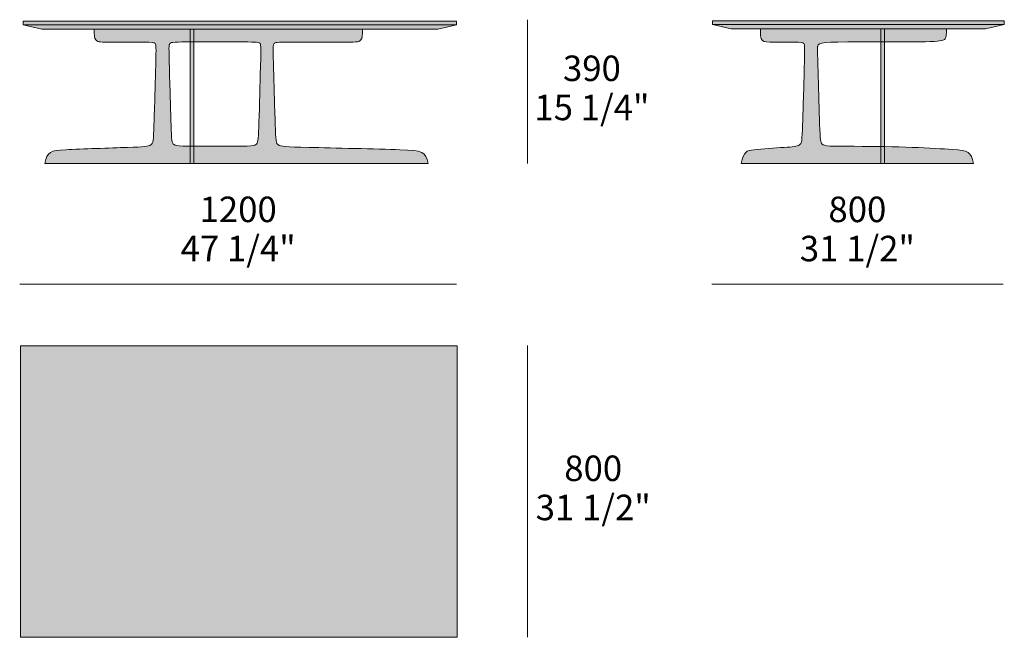
# Model space of a CAD drawing. Units: millimetres. Extents: x -23367 to 22528, y -17128 to -13526.
# Drawn here: x -7025 to -4321, y -15303 to -13608 of the extents above; entities that cross this region are included whole.
import ezdxf

# ---------------------------------------------------------------- set-up
doc = ezdxf.new("R2010")
doc.units = ezdxf.units.MM
doc.header["$LTSCALE"] = 10
for name, color, linetype, lineweight in [('dimensions', 7, 'Continuous', 5), ('drawing', 7, 'Continuous', 5), ('hatch', 9, 'Continuous', 5)]:
    doc.layers.add(name, color=color, linetype=linetype, lineweight=lineweight)
doc.styles.add('Arial Normale', font='arial.ttf')

msp = doc.modelspace()

# ---------------------------------------------------------------- hatches: boundary and pattern name
at = {"layer": 'hatch'}
for points in [[(-5825.2, -13621.9), (-7015.9, -13621.9), (-7015.9, -13611.9), (-5825.2, -13611.9)], [(-7015.9, -13621.9), (-5825.2, -13621.9), (-5876.6, -13634.2), (-6964.5, -13634.2)], [(-4320.7, -13621.3), (-5122.6, -13621.3), (-5122.6, -13611.3), (-4320.7, -13611.3)], [(-5122.6, -13621.3), (-4320.7, -13621.3), (-4372.2, -13632.8), (-5071.2, -13632.8)], [(-6556.7, -13669), (-6590, -13669.2), (-6598.2, -13669.5), (-6601.4, -13669.8), (-6602.8, -13669.9), (-6604.2, -13670.1), (-6605.4, -13670.2), (-6606.5, -13670.4), (-6607, -13670.5), (-6607.5, -13670.6), (-6608, -13670.8), (-6608.4, -13670.9), (-6608.8, -13671), (-6609.2, -13671.1), (-6609.6, -13671.3), (-6610, -13671.4), (-6610.1, -13671.5), (-6610.3, -13671.6), (-6610.5, -13671.6), (-6610.6, -13671.7), (-6610.8, -13671.8), (-6610.9, -13671.9), (-6611.1, -13672), (-6611.2, -13672), (-6611.4, -13672.1), (-6611.5, -13672.2), (-6611.6, -13672.3), (-6611.8, -13672.4), (-6611.9, -13672.5), (-6612, -13672.6), (-6612.1, -13672.7), (-6612.2, -13672.8), (-6612.3, -13672.9), (-6612.4, -13673), (-6612.5, -13673.1), (-6612.6, -13673.2), (-6612.7, -13673.3), (-6612.8, -13673.4), (-6612.9, -13673.5), (-6613, -13673.6), (-6613.1, -13673.8), (-6613.1, -13673.9), (-6613.2, -13674), (-6613.3, -13674.1), (-6613.4, -13674.2), (-6613.4, -13674.4), (-6613.5, -13674.5), (-6613.6, -13674.6), (-6613.6, -13674.8), (-6613.7, -13674.9), (-6613.8, -13675.2), (-6613.9, -13675.4), (-6614, -13675.7), (-6614.2, -13676.1), (-6614.3, -13676.5), (-6614.4, -13676.9), (-6614.5, -13677.3), (-6614.5, -13677.8), (-6614.6, -13678.3), (-6614.7, -13678.9), (-6614.8, -13679.5), (-6614.9, -13680.9), (-6615, -13682.7), (-6615, -13687.3), (-6614.2, -13728.4), (-6608.3, -13922.2), (-6607.7, -13931.3), (-6607.3, -13935), (-6606.9, -13938.2), (-6606.7, -13939.6), (-6606.5, -13940.9), (-6606.2, -13942.1), (-6606, -13943.2), (-6605.8, -13943.7), (-6605.7, -13944.2), (-6605.6, -13944.7), (-6605.4, -13945.1), (-6605.3, -13945.5), (-6605.1, -13946), (-6604.9, -13946.3), (-6604.8, -13946.7), (-6604.6, -13947.1), (-6604.4, -13947.4), (-6604.2, -13947.7), (-6604.1, -13947.9), (-6604, -13948), (-6603.9, -13948.2), (-6603.8, -13948.3), (-6603.7, -13948.5), (-6603.6, -13948.6), (-6603.5, -13948.8), (-6603.4, -13948.9), (-6603.3, -13949), (-6603.2, -13949.2), (-6603.1, -13949.3), (-6602.9, -13949.4), (-6602.8, -13949.5), (-6602.7, -13949.6), (-6602.5, -13949.9), (-6602.2, -13950.1), (-6602, -13950.3), (-6601.7, -13950.5), (-6601.4, -13950.7), (-6601.2, -13950.9), (-6601, -13951), (-6600.7, -13951.2), (-6600.5, -13951.3), (-6600.3, -13951.4), (-6600, -13951.6), (-6599.8, -13951.7), (-6599.5, -13951.8), (-6599.3, -13951.9), (-6599, -13952), (-6598.7, -13952.2), (-6598.4, -13952.3), (-6598.2, -13952.4), (-6597.8, -13952.5), (-6597.5, -13952.6), (-6596.9, -13952.8), (-6596.1, -13953), (-6595.4, -13953.2), (-6594.5, -13953.4), (-6593.6, -13953.5), (-6592.7, -13953.7), (-6591.6, -13953.8), (-6589.4, -13954.1), (-6586.8, -13954.3), (-6583.8, -13954.6), (-6576.7, -13954.9), (-6556.7, -13955.3), (-6556.7, -14002.9), (-6956.2, -14002.9), (-6954.8, -13997), (-6954.1, -13994.3), (-6953.4, -13991.8), (-6952.6, -13989.4), (-6951.8, -13987.2), (-6951.4, -13986.2), (-6951, -13985.1), (-6950.6, -13984.2), (-6950.1, -13983.2), (-6949.7, -13982.3), (-6949.2, -13981.4), (-6948.7, -13980.6), (-6948.3, -13979.8), (-6947.7, -13979), (-6947.2, -13978.3), (-6947, -13977.9), (-6946.7, -13977.5), (-6946.4, -13977.2), (-6946.1, -13976.8), (-6945.8, -13976.5), (-6945.5, -13976.2), (-6945.2, -13975.9), (-6944.9, -13975.5), (-6944.6, -13975.2), (-6944.3, -13974.9), (-6944, -13974.6), (-6943.7, -13974.4), (-6943.3, -13974.1), (-6943, -13973.8), (-6942.7, -13973.5), (-6942.3, -13973.3), (-6942, -13973), (-6941.6, -13972.8), (-6941.2, -13972.5), (-6940.9, -13972.3), (-6940.5, -13972.1), (-6940.1, -13971.8), (-6939.7, -13971.6), (-6939.3, -13971.4), (-6938.5, -13971), (-6937.6, -13970.6), (-6936.7, -13970.2), (-6935.8, -13969.8), (-6934.9, -13969.5), (-6933.9, -13969.2), (-6932.9, -13968.9), (-6931.9, -13968.6), (-6930.8, -13968.3), (-6929.7, -13968), (-6927.3, -13967.6), (-6924.8, -13967.2), (-6922.2, -13966.8), (-6919.4, -13966.4), (-6913.2, -13965.9), (-6898.6, -13964.9), (-6690.2, -13956.8), (-6682.1, -13956.2), (-6678.7, -13955.8), (-6675.8, -13955.4), (-6674.5, -13955.2), (-6673.2, -13954.9), (-6672.1, -13954.7), (-6671, -13954.4), (-6670.1, -13954.2), (-6669.6, -13954), (-6669.1, -13953.9), (-6668.7, -13953.7), (-6668.3, -13953.6), (-6667.9, -13953.4), (-6667.5, -13953.3), (-6667.1, -13953.1), (-6666.7, -13952.9), (-6666.4, -13952.7), (-6666.1, -13952.6), (-6665.7, -13952.4), (-6665.4, -13952.2), (-6665.1, -13952), (-6664.8, -13951.8), (-6664.5, -13951.6), (-6664.2, -13951.4), (-6663.9, -13951.2), (-6663.7, -13951), (-6663.4, -13950.7), (-6663.2, -13950.5), (-6662.9, -13950.2), (-6662.8, -13950.1), (-6662.7, -13950), (-6662.5, -13949.8), (-6662.4, -13949.7), (-6662.3, -13949.6), (-6662.2, -13949.4), (-6662.1, -13949.3), (-6662, -13949.1), (-6661.9, -13949), (-6661.8, -13948.8), (-6661.6, -13948.5), (-6661.4, -13948.1), (-6661.2, -13947.8), (-6661, -13947.4), (-6660.8, -13947), (-6660.6, -13946.6), (-6660.5, -13946.2), (-6660.3, -13945.8), (-6660.1, -13945.3), (-6660, -13944.8), (-6659.8, -13944.3), (-6659.7, -13943.8), (-6659.4, -13942.7), (-6659.2, -13941.4), (-6658.9, -13940.1), (-6658.7, -13938.7), (-6658.3, -13935.4), (-6657.9, -13931.7), (-6657.3, -13922.5), (-6651.4, -13727.7), (-6650.6, -13692.2), (-6650.7, -13685.4), (-6650.8, -13682.7), (-6651, -13680.5), (-6651.1, -13679.5), (-6651.2, -13678.6), (-6651.3, -13677.8), (-6651.4, -13677.4), (-6651.4, -13677), (-6651.5, -13676.7), (-6651.6, -13676.4), (-6651.7, -13676.1), (-6651.7, -13675.8), (-6651.8, -13675.5), (-6651.9, -13675.2), (-6652, -13675), (-6652.1, -13674.7), (-6652.2, -13674.5), (-6652.3, -13674.3), (-6652.4, -13674.1), (-6652.6, -13673.9), (-6652.7, -13673.7), (-6652.8, -13673.5), (-6652.9, -13673.3), (-6653, -13673.2), (-6653.2, -13673), (-6653.3, -13672.8), (-6653.5, -13672.7), (-6653.6, -13672.5), (-6653.7, -13672.4), (-6653.8, -13672.4), (-6653.8, -13672.3), (-6653.9, -13672.2), (-6654, -13672.2), (-6654.1, -13672.1), (-6654.2, -13672), (-6654.3, -13672), (-6654.4, -13671.9), (-6654.5, -13671.8), (-6654.6, -13671.7), (-6654.8, -13671.6), (-6655, -13671.5), (-6655.2, -13671.4), (-6655.5, -13671.3), (-6655.7, -13671.2), (-6655.9, -13671.1), (-6656.2, -13671), (-6656.4, -13670.9), (-6656.7, -13670.8), (-6657, -13670.7), (-6657.3, -13670.6), (-6657.6, -13670.6), (-6657.9, -13670.5), (-6658.2, -13670.4), (-6658.9, -13670.3), (-6659.6, -13670.2), (-6660.4, -13670.1), (-6661.3, -13670), (-6663.1, -13669.9), (-6665.3, -13669.7), (-6670.4, -13669.6), (-6791.1, -13669.5), (-6797.4, -13669.3), (-6800.2, -13669.1), (-6802.7, -13668.9), (-6803.9, -13668.8), (-6805, -13668.6), (-6806, -13668.5), (-6807, -13668.3), (-6807.9, -13668.1), (-6808.8, -13667.9), (-6809.2, -13667.8), (-6809.7, -13667.6), (-6810.1, -13667.5), (-6810.4, -13667.4), (-6810.8, -13667.2), (-6811.2, -13667.1), (-6811.5, -13666.9), (-6811.9, -13666.8), (-6812.2, -13666.6), (-6812.6, -13666.4), (-6812.9, -13666.3), (-6813.2, -13666.1), (-6813.5, -13665.9), (-6813.8, -13665.7), (-6814, -13665.5), (-6814.3, -13665.3), (-6814.6, -13665.1), (-6814.8, -13664.8), (-6815.1, -13664.6), (-6815.3, -13664.4), (-6815.6, -13664.1), (-6815.8, -13663.9), (-6816, -13663.6), (-6816.2, -13663.3), (-6816.4, -13663.1), (-6816.6, -13662.8), (-6816.8, -13662.5), (-6817, -13662.2), (-6817.2, -13661.9), (-6817.3, -13661.6), (-6817.5, -13661.3), (-6817.7, -13660.9), (-6817.8, -13660.6), (-6818, -13660.2), (-6818.1, -13659.9), (-6818.2, -13659.5), (-6818.4, -13659.2), (-6818.5, -13658.8), (-6818.6, -13658.4), (-6818.7, -13658), (-6818.9, -13657.2), (-6819.1, -13656.4), (-6819.3, -13655.6), (-6819.5, -13654.7), (-6819.6, -13653.8), (-6819.7, -13652.8), (-6819.9, -13650.9), (-6820.1, -13648.8), (-6820.2, -13646.7), (-6820.3, -13644.4), (-6820.4, -13634.2), (-6556.7, -13634.2)], [(-6546.7, -13669), (-6556.7, -13669), (-6556.7, -13634.2), (-6546.7, -13634.2)], [(-6546.7, -13955.4), (-6433.3, -13955.4), (-6400.5, -13954.9), (-6395.1, -13954.6), (-6390.6, -13954.3), (-6388.6, -13954.2), (-6386.9, -13954), (-6385.3, -13953.7), (-6383.8, -13953.5), (-6382.5, -13953.3), (-6381.9, -13953.1), (-6381.4, -13953), (-6380.8, -13952.8), (-6380.3, -13952.7), (-6379.8, -13952.5), (-6379.4, -13952.4), (-6378.9, -13952.2), (-6378.5, -13952), (-6378.1, -13951.9), (-6377.7, -13951.7), (-6377.4, -13951.5), (-6377, -13951.3), (-6376.7, -13951.1), (-6376.4, -13950.9), (-6376.1, -13950.7), (-6375.8, -13950.5), (-6375.6, -13950.3), (-6375.3, -13950.1), (-6375.1, -13949.9), (-6374.8, -13949.6), (-6374.6, -13949.4), (-6374.4, -13949.2), (-6374.1, -13948.9), (-6373.9, -13948.7), (-6373.7, -13948.4), (-6373.5, -13948.1), (-6373.3, -13947.8), (-6373.1, -13947.5), (-6373, -13947.2), (-6372.8, -13946.8), (-6372.6, -13946.5), (-6372.4, -13946.1), (-6372.3, -13945.7), (-6372.1, -13945.3), (-6372, -13944.9), (-6371.8, -13944.5), (-6371.7, -13944.1), (-6371.6, -13943.6), (-6371.4, -13943.1), (-6371.3, -13942.6), (-6371.1, -13941.5), (-6370.8, -13940.4), (-6370.6, -13939.1), (-6370.4, -13937.8), (-6370.3, -13936.3), (-6369.9, -13933.1), (-6369.4, -13925.4), (-6364.2, -13758.9), (-6362.8, -13690.6), (-6362.8, -13686.6), (-6362.9, -13683.3), (-6363.1, -13680.7), (-6363.2, -13679.5), (-6363.3, -13678.5), (-6363.4, -13677.6), (-6363.5, -13677.2), (-6363.6, -13676.8), (-6363.7, -13676.5), (-6363.7, -13676.1), (-6363.8, -13675.8), (-6363.9, -13675.5), (-6364, -13675.2), (-6364.1, -13675), (-6364.2, -13674.7), (-6364.3, -13674.5), (-6364.4, -13674.3), (-6364.5, -13674), (-6364.6, -13673.8), (-6364.8, -13673.6), (-6364.9, -13673.4), (-6365, -13673.2), (-6365.1, -13673), (-6365.2, -13673), (-6365.3, -13672.9), (-6365.3, -13672.8), (-6365.4, -13672.7), (-6365.5, -13672.6), (-6365.6, -13672.5), (-6365.6, -13672.4), (-6365.7, -13672.4), (-6365.8, -13672.3), (-6365.9, -13672.2), (-6366, -13672.1), (-6366.1, -13672), (-6366.2, -13672), (-6366.3, -13671.9), (-6366.4, -13671.8), (-6366.5, -13671.8), (-6366.6, -13671.7), (-6366.7, -13671.6), (-6366.8, -13671.5), (-6366.9, -13671.5), (-6367, -13671.4), (-6367.1, -13671.4), (-6367.2, -13671.3), (-6367.4, -13671.2), (-6367.5, -13671.2), (-6367.6, -13671.1), (-6367.9, -13671), (-6368.2, -13670.9), (-6368.5, -13670.8), (-6368.9, -13670.7), (-6369.2, -13670.6), (-6369.6, -13670.5), (-6370, -13670.4), (-6370.4, -13670.3), (-6371.3, -13670.2), (-6372.2, -13670), (-6373.3, -13669.9), (-6374.5, -13669.8), (-6377.2, -13669.6), (-6380.3, -13669.4), (-6388.3, -13669.2), (-6546.7, -13669), (-6546.7, -13634.2), (-6083.6, -13634.2), (-6083.7, -13644.4), (-6083.8, -13646.7), (-6083.9, -13648.8), (-6084, -13650.9), (-6084.2, -13652.8), (-6084.4, -13653.8), (-6084.5, -13654.7), (-6084.7, -13655.6), (-6084.8, -13656.4), (-6085, -13657.2), (-6085.2, -13658), (-6085.4, -13658.4), (-6085.5, -13658.8), (-6085.6, -13659.2), (-6085.7, -13659.5), (-6085.9, -13659.9), (-6086, -13660.2), (-6086.2, -13660.6), (-6086.3, -13660.9), (-6086.5, -13661.3), (-6086.6, -13661.6), (-6086.8, -13661.9), (-6087, -13662.2), (-6087.2, -13662.5), (-6087.4, -13662.8), (-6087.6, -13663.1), (-6087.8, -13663.3), (-6088, -13663.6), (-6088.2, -13663.9), (-6088.4, -13664.1), (-6088.6, -13664.4), (-6088.9, -13664.6), (-6089.1, -13664.8), (-6089.4, -13665.1), (-6089.7, -13665.3), (-6089.9, -13665.5), (-6090.2, -13665.7), (-6090.5, -13665.9), (-6090.8, -13666.1), (-6091.1, -13666.3), (-6091.5, -13666.4), (-6091.8, -13666.6), (-6092.2, -13666.8), (-6092.5, -13666.9), (-6092.9, -13667.1), (-6093.3, -13667.2), (-6093.7, -13667.4), (-6094.2, -13667.5), (-6094.6, -13667.6), (-6095.1, -13667.8), (-6095.5, -13667.9), (-6096.6, -13668.1), (-6097.6, -13668.3), (-6098.8, -13668.5), (-6100.1, -13668.6), (-6101.4, -13668.8), (-6102.8, -13668.9), (-6106, -13669.1), (-6109.6, -13669.3), (-6118.2, -13669.5), (-6311.1, -13669.7), (-6314, -13669.9), (-6316.6, -13670), (-6317.7, -13670.1), (-6318.8, -13670.2), (-6319.7, -13670.3), (-6320.6, -13670.4), (-6321.4, -13670.6), (-6321.7, -13670.6), (-6322.1, -13670.7), (-6322.4, -13670.8), (-6322.7, -13670.9), (-6323, -13671), (-6323.3, -13671.1), (-6323.6, -13671.2), (-6323.8, -13671.3), (-6324.1, -13671.4), (-6324.3, -13671.5), (-6324.4, -13671.5), (-6324.5, -13671.6), (-6324.6, -13671.7), (-6324.7, -13671.7), (-6324.9, -13671.8), (-6324.9, -13671.8), (-6325, -13671.9), (-6325.1, -13672), (-6325.2, -13672), (-6325.3, -13672.1), (-6325.4, -13672.2), (-6325.5, -13672.2), (-6325.6, -13672.3), (-6325.7, -13672.4), (-6325.7, -13672.4), (-6325.8, -13672.5), (-6325.9, -13672.6), (-6326, -13672.7), (-6326, -13672.7), (-6326.1, -13672.8), (-6326.3, -13673), (-6326.4, -13673.2), (-6326.5, -13673.3), (-6326.6, -13673.5), (-6326.8, -13673.7), (-6326.9, -13673.9), (-6327, -13674.1), (-6327.1, -13674.3), (-6327.2, -13674.5), (-6327.3, -13674.7), (-6327.4, -13675), (-6327.5, -13675.2), (-6327.6, -13675.5), (-6327.7, -13675.8), (-6327.8, -13676.1), (-6327.9, -13676.4), (-6327.9, -13676.7), (-6328, -13677), (-6328.1, -13677.4), (-6328.1, -13677.8), (-6328.3, -13678.6), (-6328.4, -13679.5), (-6328.5, -13680.5), (-6328.6, -13682.7), (-6328.7, -13685.4), (-6328.8, -13692.2), (-6323.2, -13895.7), (-6322.1, -13922.5), (-6321.5, -13931.7), (-6321.1, -13935.4), (-6320.7, -13938.7), (-6320.5, -13940.1), (-6320.3, -13941.4), (-6320, -13942.7), (-6319.7, -13943.8), (-6319.6, -13944.3), (-6319.4, -13944.8), (-6319.3, -13945.3), (-6319.1, -13945.8), (-6319, -13946.2), (-6318.8, -13946.6), (-6318.6, -13947), (-6318.4, -13947.4), (-6318.3, -13947.8), (-6318.1, -13948.1), (-6317.9, -13948.5), (-6317.7, -13948.8), (-6317.6, -13949), (-6317.4, -13949.1), (-6317.3, -13949.3), (-6317.2, -13949.4), (-6317.1, -13949.6), (-6317, -13949.7), (-6316.9, -13949.8), (-6316.8, -13950), (-6316.6, -13950.1), (-6316.5, -13950.2), (-6316.3, -13950.5), (-6316, -13950.7), (-6315.8, -13951), (-6315.5, -13951.2), (-6315.2, -13951.4), (-6314.9, -13951.6), (-6314.6, -13951.8), (-6314.3, -13952), (-6314, -13952.2), (-6313.7, -13952.4), (-6313.4, -13952.6), (-6313, -13952.7), (-6312.7, -13952.9), (-6312.3, -13953.1), (-6311.9, -13953.3), (-6311.5, -13953.4), (-6311.1, -13953.6), (-6310.6, -13953.7), (-6310.2, -13953.9), (-6309.7, -13954), (-6309.2, -13954.2), (-6308.1, -13954.4), (-6306.9, -13954.7), (-6305.6, -13954.9), (-6304.1, -13955.2), (-6302.6, -13955.4), (-6299, -13955.8), (-6294.9, -13956.2), (-6284.3, -13956.8), (-5959.5, -13965.9), (-5950.7, -13966.4), (-5942.9, -13967.2), (-5939.4, -13967.6), (-5936.1, -13968), (-5933.1, -13968.6), (-5931.7, -13968.9), (-5930.3, -13969.2), (-5928.9, -13969.5), (-5927.7, -13969.8), (-5926.4, -13970.2), (-5925.2, -13970.6), (-5924.1, -13971), (-5923, -13971.4), (-5922, -13971.8), (-5920.9, -13972.3), (-5920.5, -13972.5), (-5920, -13972.8), (-5919.5, -13973), (-5919, -13973.3), (-5918.6, -13973.5), (-5918.2, -13973.8), (-5917.7, -13974.1), (-5917.3, -13974.4), (-5916.9, -13974.6), (-5916.5, -13974.9), (-5916.1, -13975.2), (-5915.7, -13975.5), (-5915.3, -13975.9), (-5915, -13976.2), (-5914.6, -13976.5), (-5914.2, -13976.8), (-5913.9, -13977.2), (-5913.5, -13977.5), (-5913.2, -13977.9), (-5912.9, -13978.3), (-5912.6, -13978.6), (-5912.3, -13979), (-5911.9, -13979.4), (-5911.7, -13979.8), (-5911.4, -13980.2), (-5911.1, -13980.6), (-5910.8, -13981), (-5910.5, -13981.4), (-5910.2, -13981.9), (-5910, -13982.3), (-5909.5, -13983.2), (-5909, -13984.2), (-5908.5, -13985.1), (-5908, -13986.2), (-5907.6, -13987.2), (-5907.2, -13988.3), (-5906.8, -13989.4), (-5906.4, -13990.6), (-5906, -13991.8), (-5905.2, -13994.3), (-5904.5, -13997), (-5903.1, -14002.9), (-6345.1, -14002.9), (-6546.7, -14002.9)], [(-4659.8, -13632.8), (-4659.8, -13669), (-4716.8, -13669), (-4777.5, -13669.2), (-4797.6, -13669.6), (-4805.5, -13670), (-4812.1, -13670.5), (-4815, -13670.8), (-4817.6, -13671.1), (-4819.9, -13671.5), (-4820.9, -13671.7), (-4822, -13671.9), (-4822.9, -13672.1), (-4823.8, -13672.3), (-4824.6, -13672.5), (-4825.4, -13672.8), (-4826.2, -13673), (-4826.5, -13673.2), (-4826.9, -13673.3), (-4827.2, -13673.4), (-4827.5, -13673.6), (-4827.8, -13673.7), (-4828.1, -13673.8), (-4828.4, -13674), (-4828.7, -13674.1), (-4828.9, -13674.3), (-4829.2, -13674.5), (-4829.4, -13674.6), (-4829.6, -13674.8), (-4829.9, -13674.9), (-4830.1, -13675.1), (-4830.3, -13675.3), (-4830.5, -13675.4), (-4830.7, -13675.6), (-4830.9, -13675.8), (-4831, -13676), (-4831.2, -13676.2), (-4831.3, -13676.4), (-4831.5, -13676.6), (-4831.6, -13676.8), (-4831.8, -13677), (-4831.9, -13677.2), (-4832, -13677.4), (-4832.1, -13677.6), (-4832.3, -13677.8), (-4832.4, -13678), (-4832.5, -13678.2), (-4832.5, -13678.4), (-4832.6, -13678.7), (-4832.7, -13678.9), (-4832.8, -13679.1), (-4832.9, -13679.4), (-4832.9, -13679.6), (-4833.1, -13680.1), (-4833.2, -13680.4), (-4833.2, -13680.7), (-4833.3, -13681), (-4833.3, -13681.4), (-4833.4, -13681.8), (-4833.4, -13682.2), (-4833.5, -13682.7), (-4833.5, -13683.2), (-4833.6, -13684.4), (-4833.6, -13685.9), (-4833.6, -13690.1), (-4827.9, -13895.1), (-4826.9, -13921.3), (-4826.4, -13930.2), (-4826.1, -13933.8), (-4825.8, -13936.9), (-4825.6, -13938.2), (-4825.5, -13939.5), (-4825.3, -13940.6), (-4825.1, -13941.7), (-4824.9, -13942.6), (-4824.8, -13943.1), (-4824.7, -13943.5), (-4824.5, -13943.9), (-4824.4, -13944.3), (-4824.3, -13944.7), (-4824.2, -13945.1), (-4824, -13945.4), (-4823.9, -13945.7), (-4823.8, -13946), (-4823.6, -13946.3), (-4823.5, -13946.6), (-4823.3, -13946.9), (-4823.2, -13947.1), (-4823, -13947.4), (-4822.9, -13947.6), (-4822.7, -13947.8), (-4822.5, -13948.1), (-4822.4, -13948.3), (-4822.2, -13948.5), (-4822, -13948.7), (-4821.8, -13948.9), (-4821.6, -13949.1), (-4821.5, -13949.2), (-4821.3, -13949.4), (-4821.1, -13949.5), (-4821, -13949.6), (-4820.8, -13949.8), (-4820.6, -13949.9), (-4820.4, -13950.1), (-4820.3, -13950.2), (-4820.1, -13950.3), (-4819.9, -13950.4), (-4819.7, -13950.6), (-4819.5, -13950.7), (-4819.1, -13950.9), (-4818.6, -13951.2), (-4818.2, -13951.4), (-4817.7, -13951.6), (-4817.2, -13951.8), (-4816.7, -13952), (-4816.1, -13952.2), (-4815.5, -13952.4), (-4814.9, -13952.6), (-4814.3, -13952.7), (-4813.7, -13952.9), (-4813, -13953.1), (-4811.5, -13953.4), (-4809.9, -13953.6), (-4808.2, -13953.9), (-4806.3, -13954.1), (-4804.3, -13954.3), (-4799.7, -13954.6), (-4794.5, -13954.9), (-4774, -13955.4), (-4733.1, -13955.5), (-4659.8, -13956.1), (-4659.8, -14002.9), (-5043.6, -14002.9), (-5042.2, -13997), (-5040.8, -13991.8), (-5040, -13989.4), (-5039.3, -13987.2), (-5038.6, -13985.1), (-5037.8, -13983.2), (-5037.5, -13982.3), (-5037.1, -13981.4), (-5036.7, -13980.6), (-5036.3, -13979.8), (-5035.9, -13979), (-5035.5, -13978.3), (-5035.1, -13977.5), (-5034.6, -13976.8), (-5034.2, -13976.2), (-5033.8, -13975.5), (-5033.3, -13974.9), (-5032.9, -13974.4), (-5032.4, -13973.8), (-5031.9, -13973.3), (-5031.4, -13972.8), (-5031, -13972.3), (-5030.4, -13971.8), (-5029.9, -13971.4), (-5029.4, -13971), (-5028.9, -13970.6), (-5028.3, -13970.2), (-5027.8, -13969.8), (-5027.2, -13969.5), (-5026.6, -13969.2), (-5026, -13968.9), (-5025.4, -13968.6), (-5024.8, -13968.3), (-5024.1, -13968), (-5023.5, -13967.8), (-5022.8, -13967.6), (-5022.1, -13967.4), (-5021.4, -13967.2), (-5020.7, -13967), (-5020, -13966.8), (-5018.5, -13966.4), (-5016.9, -13966.1), (-5015.2, -13965.9), (-5011.7, -13965.4), (-5007.8, -13964.9), (-4967.8, -13961.4), (-4903.4, -13956.8), (-4900.5, -13956.5), (-4897.9, -13956.2), (-4895.4, -13955.8), (-4893.2, -13955.4), (-4892.1, -13955.2), (-4891.1, -13954.9), (-4890.1, -13954.7), (-4889.2, -13954.4), (-4888.4, -13954.2), (-4887.5, -13953.9), (-4886.7, -13953.6), (-4886.3, -13953.4), (-4886, -13953.3), (-4885.6, -13953.1), (-4885.3, -13952.9), (-4884.9, -13952.7), (-4884.6, -13952.6), (-4884.2, -13952.4), (-4883.9, -13952.2), (-4883.6, -13952), (-4883.3, -13951.8), (-4883, -13951.6), (-4882.7, -13951.4), (-4882.5, -13951.2), (-4882.2, -13951), (-4881.9, -13950.7), (-4881.7, -13950.5), (-4881.4, -13950.2), (-4881.3, -13950.1), (-4881.2, -13950), (-4881.1, -13949.8), (-4881, -13949.7), (-4880.8, -13949.6), (-4880.7, -13949.4), (-4880.6, -13949.3), (-4880.5, -13949.1), (-4880.4, -13949), (-4880.3, -13948.8), (-4880.1, -13948.5), (-4879.9, -13948.1), (-4879.7, -13947.8), (-4879.5, -13947.4), (-4879.3, -13947), (-4879.2, -13946.6), (-4879, -13946.2), (-4878.8, -13945.8), (-4878.7, -13945.3), (-4878.5, -13944.8), (-4878.4, -13944.3), (-4878.2, -13943.8), (-4877.9, -13942.7), (-4877.7, -13941.4), (-4877.5, -13940.1), (-4877.2, -13938.7), (-4876.8, -13935.4), (-4876.5, -13931.7), (-4875.8, -13922.5), (-4869.9, -13727.7), (-4869.2, -13692.2), (-4869.2, -13685.4), (-4869.3, -13682.7), (-4869.5, -13680.5), (-4869.6, -13679.5), (-4869.7, -13678.6), (-4869.8, -13677.8), (-4869.9, -13677.4), (-4870, -13677), (-4870, -13676.7), (-4870.1, -13676.4), (-4870.2, -13676.1), (-4870.3, -13675.8), (-4870.4, -13675.5), (-4870.4, -13675.2), (-4870.5, -13675), (-4870.6, -13674.7), (-4870.7, -13674.5), (-4870.9, -13674.3), (-4871, -13674.1), (-4871.1, -13673.9), (-4871.2, -13673.7), (-4871.3, -13673.5), (-4871.4, -13673.3), (-4871.6, -13673.2), (-4871.7, -13673), (-4871.8, -13672.8), (-4872, -13672.7), (-4872.1, -13672.5), (-4872.3, -13672.4), (-4872.5, -13672.2), (-4872.6, -13672.1), (-4872.8, -13672), (-4873, -13671.8), (-4873.1, -13671.7), (-4873.3, -13671.6), (-4873.5, -13671.5), (-4873.7, -13671.4), (-4873.9, -13671.3), (-4874.1, -13671.2), (-4874.3, -13671.1), (-4874.6, -13671), (-4874.8, -13670.9), (-4875, -13670.8), (-4875.3, -13670.7), (-4875.5, -13670.6), (-4875.8, -13670.6), (-4876, -13670.5), (-4876.3, -13670.4), (-4876.9, -13670.3), (-4877.5, -13670.2), (-4878.1, -13670.1), (-4878.8, -13670), (-4879.5, -13669.9), (-4880.2, -13669.9), (-4881.9, -13669.7), (-4883.6, -13669.7), (-4885.6, -13669.6), (-4964.8, -13669.5), (-4967.3, -13669.4), (-4969.7, -13669.3), (-4971.9, -13669.1), (-4974, -13668.9), (-4974.9, -13668.8), (-4975.9, -13668.6), (-4976.8, -13668.5), (-4977.7, -13668.3), (-4978.5, -13668.1), (-4979.3, -13667.9), (-4979.7, -13667.8), (-4980.1, -13667.6), (-4980.5, -13667.5), (-4980.8, -13667.4), (-4981.2, -13667.2), (-4981.5, -13667.1), (-4981.9, -13666.9), (-4982.2, -13666.8), (-4982.5, -13666.6), (-4982.9, -13666.4), (-4983.2, -13666.3), (-4983.5, -13666.1), (-4983.8, -13665.9), (-4984, -13665.7), (-4984.3, -13665.5), (-4984.6, -13665.3), (-4984.9, -13665.1), (-4985.1, -13664.8), (-4985.4, -13664.6), (-4985.6, -13664.4), (-4985.8, -13664.1), (-4986, -13663.9), (-4986.3, -13663.6), (-4986.5, -13663.3), (-4986.7, -13663.1), (-4986.9, -13662.8), (-4987.1, -13662.5), (-4987.3, -13662.2), (-4987.4, -13661.9), (-4987.6, -13661.6), (-4987.8, -13661.2), (-4987.9, -13660.9), (-4988.1, -13660.6), (-4988.2, -13660.2), (-4988.4, -13659.9), (-4988.5, -13659.5), (-4988.6, -13659.1), (-4988.8, -13658.8), (-4988.9, -13658.4), (-4989, -13658), (-4989.2, -13657.2), (-4989.4, -13656.3), (-4989.6, -13655.5), (-4989.7, -13654.6), (-4989.9, -13653.6), (-4990, -13652.7), (-4990.2, -13650.6), (-4990.4, -13648.5), (-4990.5, -13646.2), (-4990.5, -13643.8), (-4990.6, -13632.8)], [(-4659.8, -13669), (-4659.8, -13632.8), (-4649.9, -13632.8), (-4649.9, -13669)], [(-4479.8, -13632.8), (-4479.9, -13643), (-4480, -13647.1), (-4480.1, -13649), (-4480.3, -13650.7), (-4480.4, -13651.5), (-4480.5, -13652.3), (-4480.6, -13653), (-4480.7, -13653.7), (-4480.8, -13654.4), (-4481, -13655.1), (-4481.2, -13655.7), (-4481.3, -13656.4), (-4481.4, -13656.7), (-4481.5, -13657), (-4481.6, -13657.2), (-4481.8, -13657.5), (-4481.9, -13657.8), (-4482, -13658.1), (-4482.1, -13658.3), (-4482.2, -13658.6), (-4482.4, -13658.9), (-4482.5, -13659.1), (-4482.7, -13659.4), (-4482.8, -13659.6), (-4483, -13659.8), (-4483.1, -13660.1), (-4483.3, -13660.3), (-4483.4, -13660.5), (-4483.6, -13660.7), (-4483.7, -13660.9), (-4483.9, -13661), (-4484, -13661.2), (-4484.2, -13661.4), (-4484.3, -13661.5), (-4484.5, -13661.7), (-4484.6, -13661.9), (-4484.8, -13662), (-4485, -13662.2), (-4485.2, -13662.3), (-4485.4, -13662.5), (-4485.6, -13662.6), (-4485.8, -13662.8), (-4486, -13662.9), (-4486.2, -13663), (-4486.5, -13663.2), (-4486.7, -13663.3), (-4487, -13663.4), (-4487.2, -13663.6), (-4487.5, -13663.7), (-4487.8, -13663.8), (-4488.1, -13664), (-4488.4, -13664.1), (-4488.7, -13664.2), (-4489, -13664.3), (-4489.7, -13664.6), (-4490.5, -13664.8), (-4491.3, -13665), (-4492.2, -13665.2), (-4493.1, -13665.4), (-4494.1, -13665.6), (-4495.1, -13665.8), (-4497.4, -13666.1), (-4500.1, -13666.5), (-4503, -13666.8), (-4506.3, -13667.1), (-4514, -13667.5), (-4534.5, -13668.2), (-4649.9, -13669), (-4649.9, -13632.8)], [(-6546.7, -13955.4), (-6556.7, -13955.3), (-6556.7, -13669), (-6546.7, -13669)], [(-4659.8, -13669), (-4649.9, -13669), (-4649.9, -13956.3), (-4659.8, -13956.1)], [(-6556.7, -13955.3), (-6546.7, -13955.4), (-6546.7, -14002.9), (-6556.7, -14002.9)], [(-4649.9, -13956.3), (-4649.9, -14002.9), (-4659.8, -14002.9), (-4659.8, -13956.1)], [(-4649.9, -14002.9), (-4649.9, -13956.3), (-4541, -13959.8), (-4463.7, -13964.2), (-4448.5, -13965.4), (-4442.2, -13966.1), (-4439.3, -13966.5), (-4436.6, -13966.9), (-4434, -13967.4), (-4431.7, -13967.9), (-4430.5, -13968.2), (-4429.4, -13968.4), (-4428.4, -13968.7), (-4427.3, -13969.1), (-4426.3, -13969.4), (-4425.4, -13969.8), (-4424.4, -13970.1), (-4423.6, -13970.5), (-4422.7, -13970.9), (-4421.9, -13971.3), (-4421.5, -13971.6), (-4421.1, -13971.8), (-4420.7, -13972), (-4420.3, -13972.3), (-4419.9, -13972.5), (-4419.5, -13972.7), (-4419.2, -13973), (-4418.8, -13973.3), (-4418.5, -13973.5), (-4418.1, -13973.8), (-4417.8, -13974.1), (-4417.4, -13974.4), (-4417.1, -13974.6), (-4416.8, -13974.9), (-4416.5, -13975.2), (-4416.2, -13975.5), (-4415.9, -13975.9), (-4415.6, -13976.2), (-4415.3, -13976.5), (-4415, -13976.8), (-4414.7, -13977.2), (-4414.4, -13977.5), (-4414.2, -13977.9), (-4413.9, -13978.3), (-4413.4, -13979), (-4412.9, -13979.8), (-4412.4, -13980.6), (-4411.9, -13981.5), (-4411.4, -13982.3), (-4411, -13983.2), (-4410.5, -13984.2), (-4410.1, -13985.2), (-4409.7, -13986.2), (-4409.3, -13987.2), (-4408.5, -13989.4), (-4407.8, -13991.8), (-4407.1, -13994.3), (-4406.4, -13997), (-4405, -14002.9)], [(-7023, -15303.1), (-5823.7, -15303.1), (-5823.7, -14503.3), (-7023, -14503.3)]]:
    msp.add_hatch(color=256, dxfattribs=at).paths.add_polyline_path(points, flags=0)

# ---------------------------------------------------------------- linework, layer by layer
at = {"layer": 'dimensions'}
for points in [[(-5630.3, -13607.9), (-5630.3, -14002.7)], [(-5630.3, -13612.7), (-5630.3, -14002.7)], [(-7025, -14333.4), (-5825, -14333.4)], [(-5124.3, -14333.4), (-4324.3, -14333.4)], [(-5630.3, -14502.4), (-5630.3, -15302.4)]]:
    msp.add_lwpolyline(points, dxfattribs=at)
at = {"layer": 'drawing'}
for points in [[(-5825.2, -13611.9), (-7015.9, -13611.9)], [(-7015.9, -13611.9), (-7015.9, -13621.9)], [(-7015.9, -13621.9), (-6964.5, -13634.2)], [(-5876.6, -13634.2), (-5825.2, -13621.9)], [(-5825.2, -13621.9), (-5825.2, -13611.9)], [(-5122.6, -13611.3), (-5122.6, -13621.3)], [(-4320.7, -13611.3), (-5122.6, -13611.3)], [(-5122.6, -13621.3), (-5071.2, -13632.8)], [(-5122.6, -13621.3), (-4320.7, -13621.3)], [(-4372.2, -13632.8), (-4320.7, -13621.3)], [(-4320.7, -13621.3), (-4320.7, -13611.3)], [(-6964.5, -13634.2), (-5876.6, -13634.2)], [(-6556.7, -13634.2), (-6556.7, -14002.9)], [(-6546.7, -14002.9), (-6546.7, -13634.2)], [(-5071.2, -13632.8), (-4372.2, -13632.8)], [(-4659.8, -13632.8), (-4659.8, -14002.9)], [(-4649.9, -14002.9), (-4649.9, -13632.8)], [(-6345.1, -14002.9), (-6956.2, -14002.9)], [(-5903.1, -14002.9), (-6345.1, -14002.9)], [(-4405, -14002.9), (-5043.6, -14002.9)], [(-7023, -14503.3), (-7023, -15303.1)], [(-5823.7, -14503.3), (-7023, -14503.3)], [(-5823.7, -15303.1), (-5823.7, -14503.3)], [(-7023, -15303.1), (-5823.7, -15303.1)]]:
    msp.add_lwpolyline(points, dxfattribs=at)
for points, degree in [([(-7015.9, -13621.9), (-6420.5, -13621.9), (-5825.2, -13621.9)], 2), ([(-6956.2, -14002.9), (-6948.7, -13969.6), (-6935.3, -13965), (-6695, -13957.7), (-6659.2, -13955.3), (-6657, -13932), (-6650.2, -13691.1), (-6650.2, -13669.6), (-6667.2, -13669.6), (-6790.1, -13669.6), (-6820.4, -13669.6), (-6820.4, -13648.8), (-6820.4, -13634.2)], 3), ([(-6083.6, -13634.2), (-6083.6, -13648.8), (-6083.6, -13669.6), (-6113.8, -13669.6), (-6312.2, -13669.6), (-6329.2, -13669.6), (-6329.2, -13691.1), (-6322.4, -13932), (-6320.3, -13955.3), (-6284.4, -13957.7), (-5924, -13965), (-5910.6, -13969.6), (-5903.1, -14002.9)], 3), ([(-5043.6, -14002.9), (-5036.1, -13969.6), (-5022.6, -13965), (-4913.6, -13957.7), (-4877.7, -13955.3), (-4875.5, -13932), (-4868.7, -13691.1), (-4868.7, -13669.6), (-4885.7, -13669.6), (-4960.4, -13669.6), (-4990.6, -13669.6), (-4990.6, -13648.8), (-4990.6, -13632.8)], 3)]:
    msp.add_open_spline(points, degree=degree, dxfattribs=at)
for points, knots in [([(-4479.8, -13632.8), (-4479.8, -13648.3), (-4479.8, -13669), (-4507.9, -13669), (-4716.8, -13669)], [0, 0, 0, 0, 32.0474, 89.222874, 89.222874, 89.222874, 89.222874]), ([(-6412, -13669), (-6372.4, -13669.1), (-6362.2, -13669.6), (-6362.2, -13691.1), (-6369, -13932), (-6371.2, -13955.3), (-6396.6, -13955.5), (-6580.9, -13955.5), (-6606.4, -13955.3), (-6608.5, -13932), (-6615.3, -13691.1), (-6615.3, -13669.6), (-6600.1, -13668.9), (-6451.7, -13668.9), (-6412, -13669)], [466.535965, 466.535965, 466.535965, 466.535965, 516.053049, 565.570133, 594.721285, 623.872438, 656.75737, 656.75737, 689.642301, 718.793454, 747.944606, 777.095759, 826.612843, 876.129927, 876.129927, 876.129927, 876.129927]), ([(-4716.8, -13669), (-4818.6, -13668.9), (-4833.9, -13669.6), (-4833.9, -13691.1), (-4827.1, -13932), (-4824.9, -13955.3), (-4799.5, -13955.5), (-4733.1, -13955.5)], [89.222874, 89.222874, 89.222874, 89.222874, 117.088924, 125.171613, 133.254301, 141.33699, 153.986983, 153.986983, 153.986983, 153.986983]), ([(-4733.1, -13955.5), (-4616.4, -13955.5), (-4425.9, -13965), (-4412.5, -13969.6), (-4405, -14002.9)], [153.986983, 153.986983, 153.986983, 153.986983, 176.219247, 195.710055, 195.710055, 195.710055, 195.710055])]:
    msp.add_open_spline(points, degree=3, knots=knots, dxfattribs=at)

# ---------------------------------------------------------------- texts
at = {"layer": 'dimensions', "char_height": 70, "attachment_point": 5, "style": 'Arial Normale'}
for s, insert, width in [('390', (-5453.4, -13750.4), 448.152), ('15 1/4"', (-5453.4, -13857.8), 719.783), ('1200', (-6425, -14137.6), 543.261), ('800', (-4724.3, -14137.6), 448.152), ('47 1/4"', (-6425, -14245.1), 738.043), ('31 1/2"', (-4724.3, -14245.1), 732.717), ('800', (-5449.8, -14848.3), 448.152), ('31 1/2"', (-5449.8, -14955.8), 732.717)]:
    msp.add_mtext(s, dxfattribs=dict(at, insert=insert, width=width))

doc.saveas('drawing.dxf')
